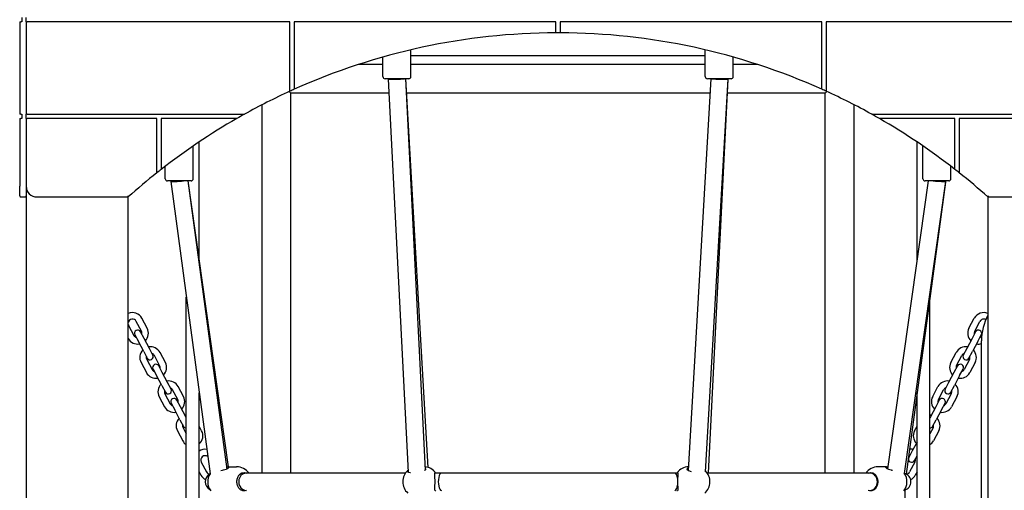
# Model space of a CAD drawing. Units: millimetres. Extents: x 35978 to 76326, y 27212 to 57135.
# Drawn here: x 48648 to 49565, y 46579 to 47017 of the extents above; entities that cross this region are included whole.
import ezdxf

# ---------------------------------------------------------------- set-up
doc = ezdxf.new("R2010")
doc.units = ezdxf.units.MM
doc.layers.add('Widoczne (ISO)', color=255, linetype='Continuous')

msp = doc.modelspace()

# ---------------------------------------------------------------- linework, layer by layer
at = {"layer": 'Widoczne (ISO)'}
for p, q in [((48648.361, 47015.239), (48649.361, 47015.239)), ((48648.361, 47015.239), (48648.361, 46929.239)), ((48650.361, 47015.239), (48649.361, 47015.239)), ((48650.361, 47019.239), (48650.361, 47015.239)), ((48654.361, 47015.239), (48654.361, 47019.239)), ((48654.361, 47015.239), (48654.361, 46929.239)), ((48654.361, 47015.239), (48655.361, 47015.239)), ((48899.861, 47015.239), (48655.361, 47015.239)), ((48899.861, 46951.79), (48899.861, 47015.239)), ((48903.861, 47015.239), (48903.861, 46953.597)), ((49147.361, 47015.239), (48903.861, 47015.239)), ((49147.361, 47006.023), (49147.361, 47015.239)), ((49151.361, 47015.239), (49151.361, 47006.023)), ((49394.861, 47015.239), (49151.361, 47015.239)), ((49394.861, 46953.597), (49394.861, 47015.239)), ((49643.361, 47015.239), (49398.861, 47015.239)), ((49398.861, 47015.239), (49398.861, 46951.79)), ((49147.361, 47005.023), (49147.361, 47006.023)), ((49151.361, 47006.023), (49151.361, 47005.023)), ((49012.361, 46964.239), (49012.361, 46989.176)), ((49286.361, 46964.239), (49286.361, 46989.176)), ((48986.361, 46975.689), (48964.042, 46975.689)), ((48986.361, 46964.239), (48986.361, 46982.461)), ((49012.361, 46983.789), (49286.361, 46983.789)), ((49286.361, 46975.689), (49012.361, 46975.689)), ((49312.361, 46964.239), (49312.361, 46982.461)), ((49334.68, 46975.689), (49312.361, 46975.689)), ((49010.361, 46962.239), (48988.361, 46962.239)), ((48991.361, 46962.239), (48991.361, 46962.039)), ((48991.361, 46962.039), (48991.361, 46962.01)), ((48991.361, 46962.038), (49009.724, 46596.122)), ((48991.361, 46962.009), (48991.373, 46961.81)), ((49007.371, 46962.239), (49025.645, 46598.106)), ((49007.374, 46962.239), (49028.144, 46600.643)), ((49291.348, 46962.239), (49270.407, 46597.667)), ((49307.361, 46962.009), (49286.372, 46596.609)), ((49310.361, 46962.239), (49288.361, 46962.239)), ((49307.35, 46961.81), (49288.953, 46595.239)), ((49307.361, 46962.239), (49307.361, 46962.01)), ((48899.209, 46950.392), (48900.811, 46948.789)), ((48899.861, 46950.69), (48899.861, 46951.79)), ((48900.811, 46595.239), (48900.811, 46948.789)), ((48992.026, 46948.789), (48900.811, 46948.789)), ((48903.861, 46953.597), (48903.861, 46952.502)), ((49290.575, 46948.789), (49008.147, 46948.789)), ((49397.911, 46948.789), (49306.696, 46948.789)), ((49394.861, 46952.502), (49394.861, 46953.597)), ((49397.911, 46948.789), (49399.513, 46950.392)), ((49397.911, 46595.239), (49397.911, 46948.789)), ((49398.861, 46951.79), (49398.861, 46950.69)), ((48873.911, 46595.239), (48873.911, 46938.062)), ((49424.811, 46595.239), (49424.811, 46938.062)), ((48649.361, 46929.239), (48648.361, 46929.239)), ((48648.361, 46925.239), (48649.361, 46925.239)), ((48648.361, 46925.239), (48648.361, 46862.239)), ((48649.361, 46929.239), (48650.361, 46929.239)), ((48650.361, 46925.239), (48649.361, 46925.239)), ((48650.361, 46929.239), (48650.361, 46925.239)), ((48655.361, 46929.239), (48654.361, 46929.239)), ((48654.361, 46925.239), (48654.361, 46929.239)), ((48654.361, 46925.239), (48654.361, 46862.239)), ((48654.361, 46925.239), (48655.361, 46925.239)), ((48655.361, 46929.239), (48855.42, 46929.239)), ((48776.111, 46925.239), (48655.361, 46925.239)), ((48776.111, 46876.073), (48776.111, 46925.239)), ((48848.398, 46925.239), (48780.111, 46925.239)), ((48780.111, 46925.239), (48780.111, 46879.215)), ((48850.4, 46925.239), (48848.398, 46925.239)), ((48855.42, 46929.239), (48857.47, 46929.239)), ((49441.252, 46929.239), (49443.302, 46929.239)), ((49443.302, 46929.239), (49643.361, 46929.239)), ((49450.324, 46925.239), (49448.322, 46925.239)), ((49518.611, 46925.239), (49450.324, 46925.239)), ((49518.611, 46879.215), (49518.611, 46925.239)), ((49643.361, 46925.239), (49522.611, 46925.239)), ((49522.611, 46925.239), (49522.611, 46876.073)), ((48815.361, 46793.386), (48815.361, 46903.467)), ((49483.361, 46793.386), (49483.361, 46903.467)), ((48809.861, 46869.239), (48809.861, 46899.738)), ((49488.861, 46869.239), (49488.861, 46899.738)), ((48776.111, 46874.796), (48776.111, 46876.073)), ((48780.111, 46879.215), (48780.111, 46877.947)), ((48783.861, 46869.239), (48783.861, 46880.851)), ((49514.861, 46869.239), (49514.861, 46880.851)), ((49518.611, 46877.947), (49518.611, 46879.215)), ((49522.611, 46876.073), (49522.611, 46874.796)), ((48807.861, 46867.239), (48785.861, 46867.239)), ((48788.861, 46867.239), (48788.861, 46866.704)), ((48788.861, 46866.704), (48788.861, 46866.678)), ((48788.861, 46866.703), (48825.505, 46594.519)), ((48788.861, 46866.677), (48788.936, 46866.147)), ((48804.933, 46867.239), (48841.043, 46599.024)), ((48804.94, 46867.239), (48842.473, 46601.239)), ((49493.782, 46867.239), (49455.961, 46599.195)), ((49509.861, 46866.677), (49471.525, 46594.981)), ((49509.786, 46866.147), (49473.206, 46594.441)), ((49512.861, 46867.239), (49490.861, 46867.239)), ((49509.861, 46867.239), (49509.861, 46866.678)), ((48648.361, 46853.239), (48648.361, 46862.239)), ((48654.361, 46862.239), (48654.361, 46853.239)), ((48649.361, 46852.239), (48653.361, 46852.239)), ((48654.361, 46853.239), (48654.361, 45137.239)), ((48664.361, 46852.239), (48749.361, 46852.239)), ((48749.361, 45137.239), (48749.361, 46852.239)), ((49549.361, 46852.239), (49634.361, 46852.239)), ((49549.361, 46852.239), (49549.361, 45137.239)), ((48803.361, 46360.925), (48803.361, 46759.001)), ((49495.361, 46360.925), (49495.361, 46759.001)), ((48766.989, 46730.045), (48762.06, 46739.316)), ((49531.733, 46730.045), (49536.663, 46739.316)), ((48749.698, 46732.744), (48754.628, 46723.473)), ((48761.691, 46727.228), (48756.762, 46736.499)), ((49537.031, 46727.228), (49541.96, 46736.499)), ((48755.511, 46723.942), (48758.797, 46717.761)), ((48764.095, 46720.578), (48760.808, 46726.759)), ((48769.024, 46711.307), (48764.095, 46720.578)), ((49534.627, 46720.578), (49529.698, 46711.307)), ((49537.914, 46726.759), (49534.627, 46720.578)), ((49539.925, 46717.761), (49543.211, 46723.942)), ((48763.726, 46708.49), (48758.797, 46717.761)), ((48772.31, 46705.127), (48769.024, 46711.307)), ((49529.698, 46711.307), (49526.412, 46705.127)), ((49539.925, 46717.761), (49534.996, 46708.49)), ((49543.491, 46360.689), (49543.35, 46718.403)), ((48763.726, 46708.49), (48767.013, 46702.31)), ((48766.599, 46700.957), (48771.529, 46691.686)), ((48778.592, 46695.442), (48773.663, 46704.713)), ((48783.89, 46698.259), (48778.961, 46707.53)), ((49514.832, 46698.259), (49519.762, 46707.53)), ((49520.13, 46695.442), (49525.059, 46704.713)), ((49532.123, 46700.957), (49527.193, 46691.686)), ((49531.709, 46702.31), (49534.996, 46708.49)), ((48761.302, 46698.141), (48766.231, 46688.87)), ((48772.412, 46692.156), (48775.698, 46685.975)), ((48780.996, 46688.792), (48777.709, 46694.973)), ((49521.013, 46694.973), (49517.726, 46688.792)), ((49523.024, 46685.975), (49526.31, 46692.156)), ((49537.421, 46698.141), (49532.491, 46688.87)), ((48780.627, 46676.704), (48775.698, 46685.975)), ((48785.925, 46679.521), (48780.996, 46688.792)), ((49517.726, 46688.792), (49512.797, 46679.521)), ((49523.024, 46685.975), (49518.095, 46676.704)), ((48780.627, 46676.704), (48783.914, 46670.524)), ((48789.211, 46673.341), (48785.925, 46679.521)), ((48795.493, 46663.656), (48790.564, 46672.927)), ((48800.791, 46666.473), (48795.862, 46675.744)), ((49497.931, 46666.473), (49502.861, 46675.744)), ((49503.229, 46663.656), (49508.158, 46672.927)), ((49512.797, 46679.521), (49509.511, 46673.341)), ((49514.808, 46670.524), (49518.095, 46676.704)), ((48778.203, 46666.354), (48783.132, 46657.084)), ((48783.5, 46669.171), (48788.43, 46659.9)), ((48815.361, 46362.836), (48815.361, 46669.868)), ((49483.361, 46362.836), (49483.361, 46669.868)), ((49515.222, 46669.171), (49510.292, 46659.9)), ((49520.52, 46666.354), (49515.59, 46657.084)), ((48789.313, 46660.37), (48792.599, 46654.189)), ((48797.897, 46657.006), (48794.61, 46663.187)), ((48802.826, 46647.735), (48797.897, 46657.006)), ((49500.825, 46657.006), (49495.896, 46647.735)), ((49504.112, 46663.187), (49500.825, 46657.006)), ((49506.123, 46654.189), (49509.409, 46660.37)), ((48797.528, 46644.918), (48792.599, 46654.189)), ((48803.361, 46646.729), (48802.826, 46647.735)), ((49495.896, 46647.735), (49495.361, 46646.729)), ((49506.123, 46654.189), (49501.194, 46644.918)), ((48797.528, 46644.918), (48800.815, 46638.738)), ((48800.401, 46637.385), (48803.361, 46631.819)), ((48817.692, 46634.687), (48815.361, 46639.071)), ((49481.03, 46634.687), (49483.361, 46639.071)), ((49498.321, 46637.385), (49495.361, 46631.819)), ((49497.907, 46638.738), (49501.194, 46644.918)), ((48795.104, 46634.568), (48800.033, 46625.297)), ((49503.619, 46634.568), (49498.689, 46625.297)), ((49483.361, 46624.16), (49478.995, 46615.949)), ((49478.995, 46615.949), (49475.709, 46609.768)), ((49481.006, 46606.951), (49483.361, 46611.38)), ((48817.302, 46605.599), (48822.232, 46596.328)), ((48842.411, 46601.239), (48850.264, 46601.239)), ((49454.943, 46601.239), (49447.09, 46601.239)), ((49481.42, 46605.599), (49476.49, 46596.328)), ((48815.361, 46596.47), (48816.934, 46593.511)), ((48859.46, 46595.239), (48854.778, 46595.239)), ((49007.255, 46595.239), (48859.46, 46595.239)), ((49040.761, 46595.239), (49034.765, 46595.239)), ((49257.962, 46595.239), (49040.761, 46595.239)), ((49260.653, 46595.239), (49257.962, 46595.239)), ((49439.262, 46595.239), (49288.162, 46595.239)), ((49442.575, 46595.239), (49439.262, 46595.239)), ((49483.361, 46596.47), (49481.788, 46593.511)), ((49472.165, 46579.621), (49472.165, 46244.858))]:
    msp.add_line(p, q, dxfattribs=at)
for centre, radius, start, end in [((49149.361, 46405.026), 600, 90.190986, 114.152497), ((49149.361, 46405.026), 600, 89.809014, 90.190986), ((49149.361, 46405.026), 600, 65.847503, 89.809014), ((48988.361, 46964.239), 2, 180, 270), ((49010.361, 46964.239), 2, 270, 0), ((49288.361, 46964.239), 2, 180, 270), ((49310.361, 46964.239), 2, 270, 0), ((49149.361, 46405.026), 600, 114.571806, 119.109765), ((49149.361, 46405.026), 600, 114.152497, 114.571806), ((49149.361, 46405.026), 600, 65.428194, 65.847503), ((49149.361, 46405.026), 600, 60.890235, 65.428194), ((49149.361, 46405.026), 600, 119.885525, 127.982202), ((49149.361, 46405.026), 600, 119.109765, 119.885525), ((49149.361, 46405.026), 600, 60.114475, 60.890235), ((49149.361, 46405.026), 600, 52.017798, 60.114475), ((49149.361, 46405.026), 600, 128.468431, 131.810315), ((49149.361, 46405.026), 600, 127.982202, 128.468431), ((49149.361, 46405.026), 600, 51.531569, 52.017798), ((49149.361, 46405.026), 600, 48.189685, 51.531569), ((48785.861, 46869.239), 2, 180, 270), ((48807.861, 46869.239), 2, 270, 0), ((49490.861, 46869.239), 2, 180, 270), ((49512.861, 46869.239), 2, 270, 0), ((48664.361, 46862.239), 10, 180, 270), ((48649.361, 46853.239), 1, 180, 270), ((48653.361, 46853.239), 1, 270, 0), ((48753.23, 46734.621), 10, 28, 112.761899), ((48753.23, 46734.621), 4, 28, 165.297387), ((49545.492, 46734.621), 10, 67.238101, 152), ((49545.492, 46734.621), 4, 61.512137, 152), ((49593.35, 46718.423), 50, 151.614599, 180.022735), ((48753.23, 46734.621), 4, 194.702613, 208), ((48758.16, 46725.35), 3, 28, 208), ((48758.16, 46725.35), 10, 315.457603, 28), ((49540.563, 46725.35), 10, 152, 224.542397), ((49540.563, 46725.35), 3, 332, 152), ((48758.16, 46725.35), 10, 208.376014, 280.542397), ((48758.16, 46725.35), 4, 208, 249.409622), ((48758.16, 46725.35), 4, 346.590378, 28), ((49540.563, 46725.35), 4, 152, 193.409622), ((49540.563, 46725.35), 4, 290.590378, 317.891091), ((48770.131, 46702.835), 10, 135.457603, 208), ((48770.131, 46702.835), 10, 28, 100.542397), ((49528.591, 46702.835), 10, 79.457603, 152), ((49528.591, 46702.835), 10, 332, 44.542397), ((49540.563, 46725.35), 10, 259.457603, 286.188723), ((48770.131, 46702.835), 4, 166.590378, 208), ((48769.662, 46703.718), 3, 208, 28), ((48770.131, 46702.835), 4, 28, 69.409622), ((49528.591, 46702.835), 4, 110.590378, 152), ((49529.061, 46703.718), 3, 152, 332), ((49528.591, 46702.835), 4, 332, 13.409622), ((48775.061, 46693.564), 4, 208, 249.409622), ((48775.061, 46693.564), 3, 28, 208), ((48775.061, 46693.564), 4, 346.590378, 28), ((48775.061, 46693.564), 10, 315.457603, 28), ((49523.662, 46693.564), 10, 152, 224.542397), ((49523.662, 46693.564), 4, 152, 193.409622), ((49523.662, 46693.564), 3, 332, 152), ((49523.662, 46693.564), 4, 290.590378, 332), ((48775.061, 46693.564), 10, 208, 280.542397), ((49523.662, 46693.564), 10, 259.457603, 332), ((48787.032, 46671.049), 10, 135.457603, 208), ((48786.563, 46671.932), 3, 208, 28), ((48787.032, 46671.049), 10, 28, 100.542397), ((48787.032, 46671.049), 4, 28, 69.409622), ((49511.69, 46671.049), 10, 79.457603, 152), ((49511.69, 46671.049), 4, 110.590378, 152), ((49512.16, 46671.932), 3, 152, 332), ((49511.69, 46671.049), 10, 332, 44.542397), ((48787.032, 46671.049), 4, 166.590378, 208), ((48791.961, 46661.778), 3, 28, 208), ((48791.961, 46661.778), 10, 315.457603, 28), ((49506.761, 46661.778), 10, 152, 224.542397), ((49506.761, 46661.778), 3, 332, 152), ((49511.69, 46671.049), 4, 332, 13.409622), ((48791.961, 46661.778), 10, 208, 280.542397), ((48791.961, 46661.778), 4, 208, 249.409622), ((48791.961, 46661.778), 4, 346.590378, 28), ((49506.761, 46661.778), 4, 152, 193.409622), ((49506.761, 46661.778), 10, 259.457603, 332), ((49506.761, 46661.778), 4, 290.590378, 332), ((48803.933, 46639.263), 10, 135.457603, 208), ((48803.933, 46639.263), 10, 93.278841, 100.542397), ((49494.789, 46639.263), 10, 79.457603, 86.721159), ((49494.789, 46639.263), 10, 332, 44.542397), ((48803.933, 46639.263), 4, 166.590378, 208), ((48803.464, 46640.146), 3, 208, 268.042358), ((49495.259, 46640.146), 3, 271.957642, 332), ((49494.789, 46639.263), 4, 332, 13.409622), ((48808.862, 46629.992), 10, 310.53101, 28), ((49489.86, 46629.992), 10, 152, 224.542397), ((48808.862, 46629.992), 10, 208, 236.623348), ((49489.86, 46629.992), 10, 303.376652, 332), ((48820.834, 46607.477), 10, 80.80578, 123.181497), ((48820.834, 46607.477), 4, 51.185203, 208), ((49478.358, 46608.36), 3, 152, 332), ((49477.888, 46607.477), 4, 110.590378, 128.814797), ((49477.888, 46607.477), 10, 79.457603, 99.19422), ((48850.264, 46587.239), 14, 34.849905, 90), ((49024.102, 46587.239), 14, 36.881383, 84.304928), ((49271.315, 46587.239), 14, 92.88412, 143.118617), ((49447.09, 46587.239), 14, 90, 145.150095), ((49477.888, 46607.477), 4, 332, 13.409622), ((48825.763, 46598.206), 10, 208, 243.250742), ((48828.999, 46587.239), 8, 118.016501, 241.983499), ((48825.763, 46598.206), 4, 208, 261.191795), ((48837.329, 46587.239), 14, 147.809422, 216.912499), ((49018.744, 46587.239), 14, 130.992662, 229.007338), ((49276.673, 46587.239), 14, 310.992662, 45.921877), ((49460.024, 46587.239), 14, 323.087501, 34.564432), ((49469.723, 46587.239), 8, 284.146081, 75.853919), ((49472.959, 46598.206), 4, 278.808205, 332), ((49472.959, 46598.206), 10, 296.749258, 332)]:
    msp.add_arc(centre, radius, start, end, dxfattribs=at)
for centre, major_axis, ratio, start_param, end_param in [((48999.361, 46962.239), (8, 0.201), 0.0519617, 3.1402896, 5.833558), ((48999.361, 46962.239), (-8, -0.23), 0.0500536, 6.2652355, 6.2846217), ((49299.361, 46962.239), (8, -0.23), 0.0500536, 3.6621583, 6.2846217), ((48796.861, 46867.239), (8, 0.536), 0.0380652, 3.1390418, 5.2289675), ((48796.861, 46867.239), (-8, -0.562), 0.0318006, 6.2560601, 6.2854178), ((49501.861, 46867.239), (8, -0.562), 0.0318006, 4.2870572, 6.2854178), ((48859.46, 46587.239), (0, 8), 0.914952, 0, 3.1415927), ((49040.761, 46587.239), (0, 8), 0.3611305, 0, 3.1415927), ((49257.962, 46587.239), (0, 8), 0.3611305, 5.1364894, 6.2831853), ((49439.262, 46587.239), (0, 8), 0.914952, 3.1415927, 6.2831853), ((49257.962, 46587.239), (0, 8), 0.3611305, 3.1415927, 4.2882885)]:
    msp.add_ellipse(centre, major_axis=major_axis, ratio=ratio, start_param=start_param, end_param=end_param, dxfattribs=at)
for points, knots in [([(48748.979, 46853.239), (48748.98, 46853.238), (48748.98, 46853.236), (48749.009, 46853.161), (48749.037, 46853.087), (48749.092, 46852.943), (48749.119, 46852.873), (48749.189, 46852.69), (48749.229, 46852.585), (48749.294, 46852.415), (48749.319, 46852.349), (48749.353, 46852.262), (48749.361, 46852.239), (48749.361, 46852.239)], [-0.00047868, -0.00047868, -0.00047868, -0.00047868, 0, 0, 0.02376995, 0.02376995, 0.04739887, 0.04739887, 0.08805346, 0.08805346, 0.12603899, 0.12603899, 0.16276569, 0.16276569, 0.16276569, 0.16276569]), ([(49549.361, 46852.239), (49549.361, 46852.239), (49549.37, 46852.262), (49549.403, 46852.349), (49549.428, 46852.415), (49549.493, 46852.585), (49549.533, 46852.69), (49549.603, 46852.873), (49549.63, 46852.943), (49549.685, 46853.087), (49549.713, 46853.161), (49549.742, 46853.236), (49549.742, 46853.238), (49549.743, 46853.239)], [0, 0, 0, 0, 0.03664107, 0.03664107, 0.07453803, 0.07453803, 0.11509783, 0.11509783, 0.13867166, 0.13867166, 0.16238619, 0.16238619, 0.16286375, 0.16286375, 0.16286375, 0.16286375]), ([(48840.787, 46600.923), (48841.476, 46601.127), (48842.035, 46601.239), (48842.831, 46601.239), (48843.063, 46601.099), (48843.051, 46600.594), (48842.809, 46600.234), (48842.009, 46599.531), (48841.393, 46599.136), (48840.525, 46598.814), (48840.45, 46598.787), (48840.373, 46598.761)], [3.6729856, 3.6729856, 3.6729856, 3.6729856, 3.9674792, 3.9674792, 4.2969679, 4.2969679, 4.6264566, 4.6264566, 4.9582144, 4.9582144, 4.9892236, 4.9892236, 4.9892236, 4.9892236]), ([(49025.561, 46599.781), (49025.894, 46599.456), (49026.091, 46599.108), (49026.097, 46598.814), (49026.095, 46598.787), (49026.092, 46598.761)], [4.65843479, 4.65843479, 4.65843479, 4.65843479, 4.95821439, 4.95821439, 4.98922357, 4.98922357, 4.98922357, 4.98922357]), ([(49269.325, 46598.761), (49269.322, 46598.787), (49269.321, 46598.814), (49269.327, 46599.136), (49269.567, 46599.531), (49270.13, 46600.026), (49270.328, 46600.17), (49270.56, 46600.308)], [2.94573473, 2.94573473, 2.94573473, 2.94573473, 2.97674392, 2.97674392, 3.30850174, 3.30850174, 3.44261022, 3.44261022, 3.44261022, 3.44261022]), ([(49456.981, 46598.761), (49456.903, 46598.787), (49456.828, 46598.814), (49455.96, 46599.136), (49455.344, 46599.531), (49454.544, 46600.234), (49454.302, 46600.594), (49454.29, 46601.099), (49454.522, 46601.239), (49455.253, 46601.239), (49455.689, 46601.163), (49456.219, 46601.021)], [2.9457347, 2.9457347, 2.9457347, 2.9457347, 2.9767439, 2.9767439, 3.3085017, 3.3085017, 3.6379904, 3.6379904, 3.9674792, 3.9674792, 4.2108744, 4.2108744, 4.2108744, 4.2108744]), ([(48840.373, 46598.761), (48839.609, 46598.506), (48838.713, 46598.225), (48837.087, 46597.732), (48836.286, 46597.496), (48835.464, 46597.258)], [0.99739966, 0.99739966, 0.99739966, 0.99739966, 1.30180391, 1.30180391, 1.54559471, 1.54559471, 1.54559471, 1.54559471]), ([(48854.673, 46579.286), (48854.591, 46579.324), (48854.511, 46579.363), (48853.584, 46579.841), (48852.871, 46580.488), (48851.775, 46581.965), (48851.312, 46582.902), (48850.694, 46584.989), (48850.54, 46586.141), (48850.54, 46588.338), (48850.694, 46589.49), (48851.312, 46591.577), (48851.775, 46592.514), (48852.871, 46593.991), (48853.584, 46594.638), (48854.511, 46595.116), (48854.591, 46595.155), (48854.673, 46595.192)], [0.3007486, 0.3007486, 0.3007486, 0.3007486, 0.3317578, 0.3317578, 0.6635156, 0.6635156, 0.9930043, 0.9930043, 1.3224931, 1.3224931, 1.6519818, 1.6519818, 1.9814705, 1.9814705, 2.3132283, 2.3132283, 2.3442375, 2.3442375, 2.3442375, 2.3442375]), ([(48854.673, 46595.192), (48855.481, 46595.562), (48856.337, 46595.739), (48857.902, 46595.739), (48858.709, 46595.574), (48859.468, 46595.239)], [0.99739966, 0.99739966, 0.99739966, 0.99739966, 1.30180391, 1.30180391, 1.59459046, 1.59459046, 1.59459046, 1.59459046]), ([(49012, 46595.391), (49011.863, 46595.412), (49011.729, 46595.435), (49010.805, 46595.616), (49010.181, 46595.844), (49009.348, 46596.349), (49009.101, 46596.664), (49009.092, 46597.285), (49009.29, 46597.59), (49009.637, 46597.87)], [2.8817075, 2.8817075, 2.8817075, 2.8817075, 2.9339113, 2.9339113, 3.2540343, 3.2540343, 3.5899036, 3.5899036, 3.895755, 3.895755, 3.895755, 3.895755]), ([(49026.092, 46598.761), (49026.058, 46598.506), (49025.823, 46598.225), (49025.333, 46597.866), (49025.198, 46597.778), (49025.046, 46597.688)], [0.99739966, 0.99739966, 0.99739966, 0.99739966, 1.30180391, 1.30180391, 1.39674295, 1.39674295, 1.39674295, 1.39674295]), ([(49034.747, 46579.286), (49034.733, 46579.324), (49034.72, 46579.363), (49034.583, 46579.841), (49034.59, 46580.488), (49034.673, 46581.965), (49034.757, 46582.902), (49034.888, 46584.989), (49034.931, 46586.141), (49034.931, 46588.338), (49034.888, 46589.49), (49034.757, 46591.577), (49034.673, 46592.514), (49034.59, 46593.991), (49034.583, 46594.638), (49034.72, 46595.116), (49034.733, 46595.155), (49034.747, 46595.192)], [0.3007486, 0.3007486, 0.3007486, 0.3007486, 0.3317578, 0.3317578, 0.6635156, 0.6635156, 0.9930043, 0.9930043, 1.3224931, 1.3224931, 1.6519818, 1.6519818, 1.9814705, 1.9814705, 2.3132283, 2.3132283, 2.3442375, 2.3442375, 2.3442375, 2.3442375]), ([(49034.747, 46595.192), (49034.886, 46595.562), (49035.026, 46595.739), (49035.263, 46595.739), (49035.376, 46595.574), (49035.472, 46595.239)], [0.99739966, 0.99739966, 0.99739966, 0.99739966, 1.30180391, 1.30180391, 1.59459046, 1.59459046, 1.59459046, 1.59459046]), ([(49259.945, 46595.239), (49260.041, 46595.574), (49260.154, 46595.739), (49260.392, 46595.739), (49260.531, 46595.562), (49260.671, 46595.192)], [3.63298637, 3.63298637, 3.63298637, 3.63298637, 3.92577291, 3.92577291, 4.23017716, 4.23017716, 4.23017716, 4.23017716]), ([(49260.671, 46595.192), (49260.685, 46595.155), (49260.698, 46595.116), (49260.834, 46594.638), (49260.828, 46593.991), (49260.744, 46592.514), (49260.66, 46591.577), (49260.529, 46589.49), (49260.486, 46588.338), (49260.486, 46586.141), (49260.529, 46584.989), (49260.66, 46582.902), (49260.744, 46581.965), (49260.828, 46580.488), (49260.834, 46579.841), (49260.698, 46579.363), (49260.685, 46579.324), (49260.671, 46579.286)], [2.9457347, 2.9457347, 2.9457347, 2.9457347, 2.9767439, 2.9767439, 3.3085017, 3.3085017, 3.6379904, 3.6379904, 3.9674792, 3.9674792, 4.2969679, 4.2969679, 4.6264566, 4.6264566, 4.9582144, 4.9582144, 4.9892236, 4.9892236, 4.9892236, 4.9892236]), ([(49273.654, 46596.364), (49273, 46596.558), (49272.378, 46596.771), (49271.021, 46597.314), (49270.381, 46597.65), (49269.594, 46598.225), (49269.359, 46598.506), (49269.325, 46598.761)], [3.36506289, 3.36506289, 3.36506289, 3.36506289, 3.58990359, 3.58990359, 3.92577291, 3.92577291, 4.23017716, 4.23017716, 4.23017716, 4.23017716]), ([(49437.886, 46595.239), (49438.644, 46595.574), (49439.451, 46595.739), (49441.017, 46595.739), (49441.873, 46595.562), (49442.681, 46595.192)], [3.63298637, 3.63298637, 3.63298637, 3.63298637, 3.92577291, 3.92577291, 4.23017716, 4.23017716, 4.23017716, 4.23017716]), ([(49442.681, 46595.192), (49442.762, 46595.155), (49442.842, 46595.116), (49443.769, 46594.638), (49444.482, 46593.991), (49445.578, 46592.514), (49446.042, 46591.577), (49446.659, 46589.49), (49446.813, 46588.338), (49446.813, 46586.141), (49446.659, 46584.989), (49446.042, 46582.902), (49445.578, 46581.965), (49444.482, 46580.488), (49443.769, 46579.841), (49442.842, 46579.363), (49442.762, 46579.324), (49442.681, 46579.286)], [2.9457347, 2.9457347, 2.9457347, 2.9457347, 2.9767439, 2.9767439, 3.3085017, 3.3085017, 3.6379904, 3.6379904, 3.9674792, 3.9674792, 4.2969679, 4.2969679, 4.6264566, 4.6264566, 4.9582144, 4.9582144, 4.9892236, 4.9892236, 4.9892236, 4.9892236]), ([(49460.527, 46597.656), (49460.187, 46597.757), (49459.858, 46597.856), (49458.64, 46598.225), (49457.745, 46598.506), (49456.981, 46598.761)], [3.81958099, 3.81958099, 3.81958099, 3.81958099, 3.92577291, 3.92577291, 4.23017716, 4.23017716, 4.23017716, 4.23017716]), ([(48859.468, 46579.24), (48858.709, 46578.904), (48857.902, 46578.739), (48856.337, 46578.739), (48855.481, 46578.917), (48854.673, 46579.286)], [3.63298637, 3.63298637, 3.63298637, 3.63298637, 3.92577291, 3.92577291, 4.23017716, 4.23017716, 4.23017716, 4.23017716]), ([(49035.472, 46579.24), (49035.376, 46578.904), (49035.263, 46578.739), (49035.026, 46578.739), (49034.886, 46578.917), (49034.747, 46579.286)], [3.63298637, 3.63298637, 3.63298637, 3.63298637, 3.92577291, 3.92577291, 4.23017716, 4.23017716, 4.23017716, 4.23017716]), ([(49260.671, 46579.286), (49260.531, 46578.917), (49260.392, 46578.739), (49260.154, 46578.739), (49260.041, 46578.904), (49259.945, 46579.24)], [0.99739966, 0.99739966, 0.99739966, 0.99739966, 1.30180391, 1.30180391, 1.59459046, 1.59459046, 1.59459046, 1.59459046]), ([(49442.681, 46579.286), (49441.873, 46578.917), (49441.017, 46578.739), (49439.451, 46578.739), (49438.644, 46578.904), (49437.886, 46579.24)], [0.99739966, 0.99739966, 0.99739966, 0.99739966, 1.30180391, 1.30180391, 1.59459046, 1.59459046, 1.59459046, 1.59459046])]:
    msp.add_open_spline(points, degree=3, knots=knots, dxfattribs=at)

doc.saveas('drawing.dxf')
